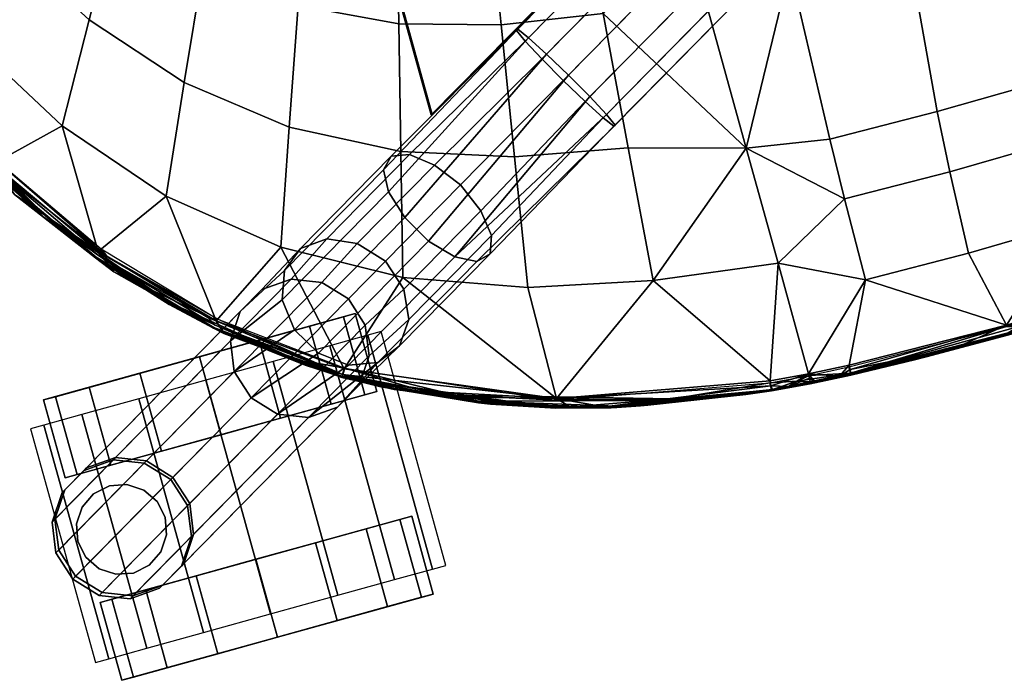
# Model space of a CAD drawing. Units: inches. Extents: x 378 to 565, y 535 to 770.
# Drawn here: x 527 to 534, y 675 to 679 of the extents above; entities that cross this region are included whole.
import ezdxf

# ---------------------------------------------------------------- set-up
doc = ezdxf.new("R2010")
doc.units = ezdxf.units.IN
doc.header["$MEASUREMENT"] = 0
for name, color, linetype in [('A-FURN', 7, 'Continuous'), ('AFUFU-2D-CH-TX', 2, 'Continuous'), ('AFUFU-3D-CH-CA', 2, 'Continuous'), ('AFUFU-3D-CH-FR', 2, 'Continuous'), ('AFUFU-3D-CH-ST', 2, 'Continuous')]:
    doc.layers.add(name, color=color, linetype=linetype)
doc.styles.get("Standard").update_dxf_attribs({"font": 'arial.ttf', "height": 6})

# ---------------------------------------------------------------- blocks, each defined once
blk = doc.blocks.new('3_2SCNXHC')
at = {"layer": 'AFUFU-2D-CH-TX', "flags": 1}
for tag, height in [('CAPTG', 2.5), ('CAPPN', 0.001), ('CAPMG', 0.001), ('CAPMC', 0.001), ('CAPQT', 0.001), ('CAPDH', 0.001), ('CAPGC', 0.001)]:
    blk.add_attdef(tag, (0, 0), '', height=height, dxfattribs=at)
at = {"layer": 'AFUFU-3D-CH-CA'}
mesh = blk.add_polyface(dxfattribs=at)
corners = [(8.306, -6.621, 1), (8.306, -6.7066, 1.4305), (9.806, -6.7066, 1.4305), (9.806, -6.621, 1), (8.306, -6.9505, 1.7955), (9.806, -6.9505, 1.7955), (8.306, -7.3155, 2.0394), (9.806, -7.3155, 2.0394), (8.306, -7.746, 2.125), (9.806, -7.746, 2.125), (8.306, -8.1765, 2.0394), (9.806, -8.1765, 2.0394), (8.306, -8.5415, 1.7955), (9.806, -8.5415, 1.7955), (8.306, -8.7854, 1.4305), (9.806, -8.7854, 1.4305), (8.306, -8.871, 1), (9.806, -8.871, 1)]
mesh.append_faces([[corners[k] for k in face] for face in [(0, 1, 2, 3), (1, 4, 5, 2), (4, 6, 7, 5), (6, 8, 9, 7), (8, 10, 11, 9), (10, 12, 13, 11), (12, 14, 15, 13), (14, 16, 17, 15)]])
mesh = blk.add_polyface(dxfattribs=at)
corners = [(8.656, -7.746, 0), (8.656, -8.1287, 0.0761), (8.156, -8.1287, 0.0761), (8.156, -7.746, 0), (8.656, -8.4531, 0.2929), (8.156, -8.4531, 0.2929), (8.656, -8.6699, 0.6173), (8.156, -8.6699, 0.6173), (8.656, -8.746, 1), (8.156, -8.746, 1), (8.656, -8.6699, 1.3827), (8.156, -8.6699, 1.3827), (8.656, -8.4531, 1.7071), (8.156, -8.4531, 1.7071), (8.656, -8.1287, 1.9239), (8.156, -8.1287, 1.9239), (8.656, -7.746, 2), (8.156, -7.746, 2), (8.656, -7.3633, 1.9239), (8.156, -7.3633, 1.9239), (8.656, -7.0389, 1.7071), (8.156, -7.0389, 1.7071), (8.656, -6.8221, 1.3827), (8.156, -6.8221, 1.3827), (8.656, -6.746, 1), (8.156, -6.746, 1), (8.656, -6.8221, 0.6173), (8.156, -6.8221, 0.6173), (8.656, -7.0389, 0.2929), (8.156, -7.0389, 0.2929), (8.656, -7.3633, 0.0761), (8.156, -7.3633, 0.0761)]
mesh.append_faces([[corners[k] for k in face] for face in [(0, 1, 2, 3), (1, 4, 5, 2), (4, 6, 7, 5), (6, 8, 9, 7), (8, 10, 11, 9), (10, 12, 13, 11), (12, 14, 15, 13), (14, 16, 17, 15), (16, 18, 19, 17), (18, 20, 21, 19), (20, 22, 23, 21), (22, 24, 25, 23), (24, 26, 27, 25), (26, 28, 29, 27), (28, 30, 31, 29), (30, 0, 3, 31)]])
mesh.append_faces([[corners[k] for k in face] for face in [(9, 25, 27, 7), (7, 27, 29, 5), (19, 15, 17, 17), (24, 8, 6, 26), (26, 6, 4, 28), (14, 18, 16, 16)]], dxfattribs={"vtx0": -1, "vtx2": -1})
mesh.append_faces([[corners[k] for k in face] for face in [(3, 2, 31, 31), (0, 30, 1, 1)]], dxfattribs={"vtx1": -1, "vtx2": -1})
mesh.append_faces([[corners[k] for k in face] for face in [(2, 5, 29, 31), (9, 11, 23, 25), (21, 23, 11, 13), (13, 15, 19, 21), (30, 28, 4, 1), (24, 22, 10, 8), (12, 10, 22, 20), (20, 18, 14, 12)]], dxfattribs={"vtx1": -1, "vtx3": -1})
mesh = blk.add_polyface(dxfattribs=at)
corners = [(9.456, -7.7437, 0), (9.456, -7.361, 0.0761), (9.956, -7.361, 0.0761), (9.956, -7.7437, 0), (9.456, -7.0366, 0.2929), (9.956, -7.0366, 0.2929), (9.456, -6.8198, 0.6173), (9.956, -6.8198, 0.6173), (9.456, -6.7437, 1), (9.956, -6.7437, 1), (9.456, -6.8198, 1.3827), (9.956, -6.8198, 1.3827), (9.456, -7.0366, 1.7071), (9.956, -7.0366, 1.7071), (9.456, -7.361, 1.9239), (9.956, -7.361, 1.9239), (9.456, -7.7437, 2), (9.956, -7.7437, 2), (9.456, -8.1264, 1.9239), (9.956, -8.1264, 1.9239), (9.456, -8.4508, 1.7071), (9.956, -8.4508, 1.7071), (9.456, -8.6676, 1.3827), (9.956, -8.6676, 1.3827), (9.456, -8.7437, 1), (9.956, -8.7437, 1), (9.456, -8.6676, 0.6173), (9.956, -8.6676, 0.6173), (9.456, -8.4508, 0.2929), (9.956, -8.4508, 0.2929), (9.456, -8.1264, 0.0761), (9.956, -8.1264, 0.0761)]
mesh.append_faces([[corners[k] for k in face] for face in [(0, 1, 2, 3), (1, 4, 5, 2), (4, 6, 7, 5), (6, 8, 9, 7), (8, 10, 11, 9), (10, 12, 13, 11), (12, 14, 15, 13), (14, 16, 17, 15), (16, 18, 19, 17), (18, 20, 21, 19), (20, 22, 23, 21), (22, 24, 25, 23), (24, 26, 27, 25), (26, 28, 29, 27), (28, 30, 31, 29), (30, 0, 3, 31)]])
mesh.append_faces([[corners[k] for k in face] for face in [(9, 25, 27, 7), (7, 27, 29, 5), (19, 15, 17, 17), (24, 8, 6, 26), (26, 6, 4, 28), (14, 18, 16, 16)]], dxfattribs={"vtx0": -1, "vtx2": -1})
mesh.append_faces([[corners[k] for k in face] for face in [(3, 2, 31, 31), (0, 30, 1, 1)]], dxfattribs={"vtx1": -1, "vtx2": -1})
mesh.append_faces([[corners[k] for k in face] for face in [(2, 5, 29, 31), (9, 11, 23, 25), (21, 23, 11, 13), (13, 15, 19, 21), (30, 28, 4, 1), (24, 22, 10, 8), (12, 10, 22, 20), (20, 18, 14, 12)]], dxfattribs={"vtx1": -1, "vtx3": -1})
mesh = blk.add_polyface(dxfattribs=at)
corners = [(9.336, -8.496, 1.826), (9.3147, -8.3889, 1.8976), (9.3147, -8.3889, 3.375), (9.336, -8.496, 3.375), (9.254, -8.298, 1.9582), (9.254, -8.298, 3.375), (9.1631, -8.2373, 1.9987), (9.1631, -8.2373, 3.375), (9.056, -8.216, 2.013), (9.056, -8.216, 3.375), (8.9488, -8.2373, 1.9987), (8.9488, -8.2373, 3.375), (8.858, -8.298, 1.9582), (8.858, -8.298, 3.375), (8.7973, -8.3889, 1.8976), (8.7973, -8.3889, 3.375), (8.776, -8.496, 1.826), (8.776, -8.496, 3.375), (8.7973, -8.6032, 1.7033), (8.7973, -8.6032, 3.375), (8.858, -8.694, 1.5673), (8.858, -8.694, 3.375), (8.9488, -8.7547, 1.4764), (8.9488, -8.7547, 3.375), (9.056, -8.776, 1.4445), (9.056, -8.776, 3.375), (9.1631, -8.7547, 1.4764), (9.1631, -8.7547, 3.375), (9.254, -8.694, 1.5673), (9.254, -8.694, 3.375), (9.3147, -8.6032, 1.7033), (9.3147, -8.6032, 3.375)]
mesh.append_faces([[corners[k] for k in face] for face in [(0, 1, 2, 3), (1, 4, 5, 2), (4, 6, 7, 5), (6, 8, 9, 7), (8, 10, 11, 9), (10, 12, 13, 11), (12, 14, 15, 13), (14, 16, 17, 15), (16, 18, 19, 17), (18, 20, 21, 19), (20, 22, 23, 21), (22, 24, 25, 23), (24, 26, 27, 25), (26, 28, 29, 27), (28, 30, 31, 29), (30, 0, 3, 31)]])
at = {"layer": 'AFUFU-3D-CH-FR'}
mesh = blk.add_polyface(dxfattribs=at)
corners = [(6.5437, -3.074, 17.4385), (6.6324, -3.0899, 17.2682), (7.1536, 4.9826, 16.6822), (7.0649, 4.9985, 16.8526), (7.1595, 4.9705, 16.49), (6.6383, -3.102, 17.0759), (6.5601, -3.108, 16.8999), (7.0814, 4.9645, 16.3139), (6.9347, 4.9658, 16.1889), (6.4135, -3.1066, 16.7749), (6.2274, -3.0983, 16.7257), (6.7486, 4.9742, 16.1397), (6.5598, 4.988, 16.1761), (6.0386, -3.0845, 16.762), (5.8846, -3.068, 16.8767), (6.4059, 5.0045, 16.2908), (6.5596, -4.17, 16.699), (6.7211, -4.0741, 16.7418), (7.2704, -5.0254, 16.8), (7.1088, -5.1213, 16.7572), (6.8484, -3.9932, 16.8618), (7.3977, -4.9445, 16.92), (6.9162, -3.9435, 17.0352), (7.4655, -4.8948, 17.0934), (6.9111, -3.9347, 17.2276), (7.4604, -4.8859, 17.2858), (6.1851, -4.3656, 17.0352), (6.7343, -5.3169, 17.0934), (6.7292, -5.3081, 17.2858), (6.18, -4.3568, 17.2276), (6.2621, -4.3318, 16.8618), (6.8113, -5.2831, 16.92), (6.3957, -4.2619, 16.7418), (6.945, -5.2132, 16.8), (6.2478, -4.307, 17.401), (6.797, -5.2583, 17.4592), (6.9243, -5.1775, 17.5792), (6.3751, -4.2262, 17.521), (6.5367, -4.1303, 17.5638), (7.0859, -5.0816, 17.622), (6.7005, -4.0383, 17.521), (7.2497, -4.9896, 17.5792), (7.3834, -4.9198, 17.4592), (6.8341, -3.9685, 17.401), (6.3897, -3.0576, 17.5532), (6.201, -3.0438, 17.5896), (6.0148, -3.0354, 17.5404), (5.8682, -3.0341, 17.4153), (5.7901, -3.04, 17.2393), (5.7959, -3.0522, 17.0471)]
mesh.append_faces([[corners[k] for k in face] for face in [(0, 1, 2, 3), (4, 2, 1, 5), (5, 6, 7, 4), (8, 7, 6, 9), (9, 10, 11, 8), (12, 11, 10, 13), (13, 14, 15, 12), (34, 29, 28, 35), (35, 36, 37, 34), (38, 37, 36, 39), (40, 38, 39, 41), (41, 42, 43, 40), (42, 25, 24, 43), (1, 0, 43, 24), (40, 43, 0, 44), (44, 45, 38, 40), (37, 38, 45, 46), (46, 47, 34, 37), (47, 48, 29, 34), (26, 29, 48, 49), (5, 1, 24, 22), (6, 5, 22, 20), (9, 6, 20, 17), (10, 9, 17, 16), (16, 32, 13, 10), (14, 13, 32, 30), (30, 26, 49, 14)]])
mesh.append_faces([[corners[k] for k in face] for face in [(16, 17, 18, 19)]], dxfattribs={"vtx0": -1})
mesh.append_faces([[corners[k] for k in face] for face in [(26, 27, 28, 29), (30, 31, 27, 26), (32, 33, 31, 30)]], dxfattribs={"vtx1": -1})
mesh.append_faces([[corners[k] for k in face] for face in [(17, 20, 21, 18), (20, 22, 23, 21), (22, 24, 25, 23)]], dxfattribs={"vtx2": -1})
mesh.append_faces([[corners[k] for k in face] for face in [(16, 19, 33, 32)]], dxfattribs={"vtx3": -1})
mesh = blk.add_polyface(dxfattribs=at)
corners = [(7.662, -6.7922, 16.112), (7.7406, -6.618, 16.0318), (7.915, -6.8935, 15.2016), (7.844, -7.0718, 15.2183), (7.8926, -6.4789, 15.9999), (8.0565, -6.7628, 15.1956), (8.0891, -6.4168, 16.0318), (8.2404, -6.7056, 15.2016), (8.5888, -6.8404, 15.2425), (8.4216, -6.5354, 16.225), (8.4835, -6.6926, 16.345), (8.6842, -7.0057, 15.2693), (8.4304, -6.7333, 15.2183), (8.2793, -6.4359, 16.112), (8.6977, -7.1964, 15.2935), (7.9821, -6.0596, 17.2441), (7.8448, -6.1888, 17.3302), (8.331, -7.0309, 16.5007), (8.4508, -6.8714, 16.4446), (8.1515, -7.1346, 16.5007), (7.6653, -6.2924, 17.3302), (7.4848, -6.3468, 17.2441), (7.9535, -7.1586, 16.4446), (7.7823, -7.0975, 16.345), (7.3446, -6.3395, 17.0916), (7.2769, -6.2721, 16.9077), (7.6771, -6.9653, 16.225), (7.2971, -6.1602, 16.7344), (8.0459, -5.9346, 17.0916), (8.0214, -5.8423, 16.9077), (7.9144, -5.8038, 16.7344), (7.7492, -5.8281, 16.6115), (7.5616, -5.9056, 16.5583), (7.4007, -6.0293, 16.6115), (6.7292, -5.3081, 17.2858), (6.7343, -5.3169, 17.0934), (6.945, -5.2132, 16.8), (7.1088, -5.1213, 16.7572), (6.8113, -5.2831, 16.92), (6.797, -5.2583, 17.4592), (6.9243, -5.1775, 17.5792), (7.0859, -5.0816, 17.622), (7.3977, -4.9445, 16.92), (7.4655, -4.8948, 17.0934), (7.2704, -5.0254, 16.8), (7.2497, -4.9896, 17.5792), (7.4604, -4.8859, 17.2858), (7.3834, -4.9198, 17.4592)]
mesh.append_faces([[corners[k] for k in face] for face in [(0, 1, 2, 3), (1, 4, 5, 2), (5, 4, 6, 7), (9, 8, 12, 13), (13, 12, 7, 6), (15, 16, 17, 18), (19, 17, 16, 20), (20, 21, 22, 19), (23, 22, 21, 24), (24, 25, 26, 23), (0, 26, 25, 27), (28, 15, 18, 10), (10, 9, 29, 28), (30, 29, 9, 13), (13, 6, 31, 30), (32, 31, 6, 4), (4, 1, 33, 32), (1, 0, 27, 33), (34, 35, 25, 24), (36, 37, 32, 33), (38, 36, 33, 27), (24, 21, 39, 34), (40, 39, 21, 20), (41, 40, 20, 16), (42, 43, 29, 30), (30, 31, 44, 42), (37, 44, 31, 32), (35, 38, 27, 25), (45, 41, 16, 15), (43, 46, 28, 29), (47, 15, 28, 46)]])
mesh.append_faces([[corners[k] for k in face] for face in [(8, 9, 10, 11)]], dxfattribs={"vtx1": -1})
mesh.append_faces([[corners[k] for k in face] for face in [(14, 11, 10, 10), (47, 45, 15, 15)]], dxfattribs={"vtx2": -1})
mesh = blk.add_polyface(dxfattribs=at)
corners = [(4.7808, -5.9655, 17.2352), (7.0965, -5.9655, 17.2352), (7.0965, -5.9582, 17.355), (4.7808, -5.9582, 17.355), (4.7808, -4.9674, 17.1741), (4.7808, -4.9601, 17.2939), (6.5202, -4.9674, 17.1741), (6.5202, -4.9601, 17.2939)]
mesh.append_faces([[corners[k] for k in face] for face in [(0, 1, 2, 3), (4, 0, 3, 5), (6, 4, 5, 7), (7, 2, 1, 6), (3, 2, 7, 5), (0, 4, 6, 1)]])
mesh = blk.add_polyface(dxfattribs=at)
corners = [(8.8395, -8.1189, 2.676), (8.8395, -8.1189, 2.44), (8.6982, -8.25, 2.44), (8.6982, -8.25, 2.676), (9.0236, -8.0621, 2.676), (9.0236, -8.0621, 2.44), (9.2142, -8.0909, 2.676), (9.2142, -8.0909, 2.44), (9.3734, -8.1994, 2.676), (9.3734, -8.1994, 2.44), (8.8395, -8.1189, 3.926), (9.0236, -8.0621, 3.926), (9.2142, -8.0909, 3.926), (9.3734, -8.1994, 3.926), (9.4698, -8.3663, 3.926), (9.4698, -8.3663, 2.676), (8.6982, -8.25, 3.926), (8.6892, -8.2343, 4.1848), (8.8307, -8.1036, 4.1789), (9.0146, -8.0465, 4.1848), (9.2046, -8.0742, 4.2016), (9.3629, -8.1813, 4.2257), (9.4583, -8.3465, 4.2525), (8.0565, -6.7628, 15.1956), (8.2404, -6.7056, 15.2016), (8.4304, -6.7333, 15.2183), (8.5888, -6.8404, 15.2425), (8.6842, -7.0057, 15.2693), (8.6977, -7.1964, 15.2935), (9.4719, -8.5372, 4.2767), (8.6268, -7.3747, 15.3102), (9.4009, -8.7156, 4.2934), (8.4853, -7.5054, 15.3161), (9.2594, -8.8463, 4.2994), (8.3014, -7.5626, 15.3102), (9.0755, -8.9035, 4.2934), (8.1114, -7.5349, 15.2935), (8.8855, -8.8758, 4.2767), (7.953, -7.4278, 15.2693), (8.7272, -8.7687, 4.2525), (7.8576, -7.2625, 15.2425), (8.6318, -8.6034, 4.2257), (7.844, -7.0718, 15.2183), (8.6182, -8.4127, 4.2016), (7.915, -6.8935, 15.2016), (7.7823, -7.0975, 16.345), (7.6771, -6.9653, 16.225), (7.662, -6.7922, 16.112), (8.331, -7.0309, 16.5007), (8.1515, -7.1346, 16.5007), (7.9535, -7.1586, 16.4446), (8.4508, -6.8714, 16.4446), (8.4835, -6.6926, 16.345)]
mesh.append_faces([[corners[k] for k in face] for face in [(46, 47, 42, 40), (48, 49, 34, 32), (49, 50, 36, 34), (38, 36, 50, 45), (51, 48, 32, 30), (52, 51, 30, 28)]])
mesh.append_faces([[corners[k] for k in face] for face in [(0, 4, 5, 1), (45, 46, 40, 38)]], dxfattribs={"vtx0": -1})
mesh.append_faces([[corners[k] for k in face] for face in [(10, 11, 4, 0), (17, 18, 10, 16)]], dxfattribs={"vtx0": -1, "vtx2": -1})
mesh.append_faces([[corners[k] for k in face] for face in [(5, 4, 6, 7), (7, 6, 8, 9), (40, 41, 39, 38), (42, 43, 41, 40), (44, 17, 43, 42), (23, 18, 17, 44)]], dxfattribs={"vtx1": -1})
mesh.append_faces([[corners[k] for k in face] for face in [(4, 11, 12, 6), (6, 12, 13, 8), (14, 15, 8, 13), (3, 16, 10, 0), (10, 18, 19, 11), (11, 19, 20, 12), (12, 20, 21, 13), (22, 14, 13, 21), (37, 36, 38, 39)]], dxfattribs={"vtx1": -1, "vtx3": -1})
mesh.append_faces([[corners[k] for k in face] for face in [(23, 24, 19, 18), (24, 25, 20, 19), (25, 26, 21, 20), (26, 27, 22, 21), (27, 28, 29, 22), (28, 30, 31, 29), (30, 32, 33, 31)]], dxfattribs={"vtx2": -1})
mesh.append_faces([[corners[k] for k in face] for face in [(0, 1, 2, 3), (33, 32, 34, 35), (35, 34, 36, 37)]], dxfattribs={"vtx3": -1})
mesh = blk.add_polyface(dxfattribs=at)
corners = [(9.0236, -8.0621, 2.44), (9.4138, -8.7378, 2.44), (9.2725, -8.8689, 2.44), (8.8395, -8.1189, 2.44), (9.0884, -8.9257, 2.44), (8.6982, -8.25, 2.44), (8.8978, -8.897, 2.44), (8.6278, -8.4294, 2.44), (8.7386, -8.7884, 2.44), (8.6422, -8.6216, 2.44), (9.2142, -8.0909, 2.44), (9.4842, -8.5585, 2.44), (9.3734, -8.1994, 2.44), (9.4698, -8.3663, 2.44), (9.2725, -8.8689, 2.676), (9.0884, -8.9257, 2.676), (8.8978, -8.897, 2.676), (8.7386, -8.7884, 2.676), (8.6422, -8.6216, 2.676), (8.6278, -8.4294, 2.676), (8.6982, -8.25, 2.676), (9.4698, -8.3663, 2.676), (9.3734, -8.1994, 2.676), (9.4842, -8.5585, 2.676), (9.4138, -8.7378, 2.676), (9.4842, -8.5585, 3.926), (9.4698, -8.3663, 3.926), (9.4138, -8.7378, 3.926), (9.2725, -8.8689, 3.926), (9.0884, -8.9257, 3.926), (8.8978, -8.897, 3.926), (8.7386, -8.7884, 3.926), (8.6422, -8.6216, 3.926), (8.6278, -8.4294, 3.926), (8.6982, -8.25, 3.926), (9.2594, -8.8463, 4.2994), (9.0755, -8.9035, 4.2934), (8.8855, -8.8758, 4.2767), (8.7272, -8.7687, 4.2525), (8.6318, -8.6034, 4.2257), (8.6182, -8.4127, 4.2016), (8.6892, -8.2343, 4.1848), (9.4719, -8.5372, 4.2767), (9.4583, -8.3465, 4.2525), (9.4009, -8.7156, 4.2934)]
mesh.append_faces([[corners[k] for k in face] for face in [(0, 1, 2, 3), (3, 2, 4, 5), (5, 4, 6, 7), (6, 8, 9, 7), (10, 11, 1, 0), (12, 13, 11, 10)]])
mesh.append_faces([[corners[k] for k in face] for face in [(25, 27, 24, 23), (29, 30, 16, 15), (30, 31, 17, 16), (31, 32, 18, 17), (32, 33, 19, 18), (33, 34, 20, 19), (35, 36, 29, 28), (36, 37, 30, 29), (37, 38, 31, 30), (38, 39, 32, 31), (39, 40, 33, 32), (40, 41, 34, 33)]], dxfattribs={"vtx0": -1, "vtx2": -1})
mesh.append_faces([[corners[k] for k in face] for face in [(2, 14, 15, 4), (4, 15, 16, 6), (6, 16, 17, 8)]], dxfattribs={"vtx1": -1})
mesh.append_faces([[corners[k] for k in face] for face in [(25, 23, 21, 26), (24, 27, 28, 14), (14, 28, 29, 15), (42, 25, 26, 43), (44, 27, 25, 42), (35, 28, 27, 44)]], dxfattribs={"vtx1": -1, "vtx3": -1})
mesh.append_faces([[corners[k] for k in face] for face in [(18, 9, 8, 17), (19, 7, 9, 18), (20, 5, 7, 19), (21, 13, 12, 22), (23, 11, 13, 21), (24, 1, 11, 23), (14, 2, 1, 24)]], dxfattribs={"vtx3": -1})
at = {"layer": 'AFUFU-3D-CH-ST'}
mesh = blk.add_polyface(dxfattribs=at)
corners = [(9.2216, -0.3322, 17.7482), (9.2138, -0.8737, 17.8271), (9.2978, -1.341, 17.7852), (9.2151, -0.8765, 17.6064), (9.2922, -1.7278, 17.6782), (9.2781, -1.8802, 17.641), (9.1611, -0.0047, 17.616), (9.2593, -0.8745, 17.6902), (9.2365, -0.8658, 17.6481), (9.3487, -2.8858, 17.7563), (9.3272, -2.8108, 17.7117), (9.3211, -1.8793, 17.7255), (9.307, -2.8855, 17.6711), (9.3309, -1.8785, 17.7558), (9.3499, -2.3567, 17.7778), (9.3568, -2.8854, 17.7796), (9.2958, -1.2197, 17.7476), (9.3338, -1.8786, 17.7755), (9.3611, -2.8854, 17.7998), (9.3535, -3.4806, 17.8013), (9.1884, 0.0811, 17.7036), (9.2724, -0.8734, 17.7462), (9.2703, -0.8733, 17.7262), (9.3442, -2.1928, 17.7934), (9.2825, -1.0484, 17.7612), (9.329, -1.8781, 17.7951), (9.3573, -2.8849, 17.8193), (9.3558, -3.4151, 17.8197), (9.176, 0.1845, 17.719), (9.2667, -0.8732, 17.7652), (9.2993, -2.8822, 17.8917), (9.342, -2.2894, 17.8169), (9.2736, -1.8771, 17.8617), (9.3519, -3.2395, 17.8437), (8.8002, -2.3311, 18.0466), (8.7755, -1.671, 18.0288), (8.8081, -2.9906, 18.0622), (8.673, -0.2257, 17.9864), (8.7362, -1.0105, 18.0097)]
mesh.append_faces([[corners[k] for k in face] for face in [(0, 1, 2, 2), (3, 4, 5, 5), (6, 7, 8, 8), (6, 8, 3, 3), (8, 7, 4, 4), (8, 4, 3, 3), (9, 10, 11, 11), (7, 11, 4, 4), (12, 5, 10, 10), (5, 4, 10, 10), (4, 11, 10, 10), (13, 14, 15, 15), (14, 13, 16, 16), (14, 16, 17, 17), (14, 17, 18, 18), (14, 19, 15, 15), (20, 21, 16, 16), (20, 16, 22, 22), (21, 17, 16, 16), (13, 22, 16, 16), (17, 23, 18, 18), (23, 17, 24, 24), (23, 24, 25, 25), (23, 25, 26, 26), (23, 26, 27, 27), (23, 27, 18, 18), (28, 29, 24, 24), (28, 24, 21, 21), (29, 25, 24, 24), (17, 21, 24, 24), (13, 7, 22, 22), (7, 13, 11, 11), (13, 15, 11, 11), (15, 9, 11, 11), (0, 2, 29, 29), (30, 31, 32, 32), (30, 33, 31, 31), (25, 31, 26, 26), (31, 25, 2, 2), (31, 2, 32, 32), (25, 29, 2, 2), (32, 2, 1, 1), (31, 33, 26, 26), (32, 34, 30, 30), (34, 32, 35, 35), (34, 36, 30, 30), (37, 38, 1, 1), (32, 1, 35, 35)]], dxfattribs={"vtx2": -1})
mesh = blk.add_polyface(dxfattribs=at)
corners = [(9.2416, -4.3841, 17.9234), (8.5519, -4.1423, 18.1295), (8.4513, -4.9148, 18.1383), (6.3332, -4.142, 18.2014), (6.7756, -4.7735, 18.2289), (7.8158, -4.1419, 18.2163), (6.6487, -4.7629, 18.2249), (6.5536, -5.3784, 18.2311), (6.6754, -5.3991, 18.2347), (7.4851, -5.5377, 18.2319), (7.619, -4.8448, 18.2292), (6.2584, -5.0005, 18.2153), (5.612, -4.6983, 18.1881), (4.7149, -3.7403, 18.1336), (4.6495, -4.249, 18.1512), (5.5241, -3.9411, 18.1662), (4.3006, -4.0998, 18.1385), (4.0866, -4.5101, 18.1516), (4.3758, -4.71, 18.1612), (4.9923, -5.1454, 18.1806), (5.3202, -4.5545, 18.1763), (5.2988, -5.365, 18.1918), (4.0274, -5.1374, 18.1689), (4.5684, -5.695, 18.1807), (4.0176, -3.4367, 18.1012), (4.742, -3.4765, 18.1235), (4.7869, -2.5931, 18.0851), (4.0654, -2.503, 18.0506), (6.5573, -3.5726, 18.198), (6.8142, -3.5851, 18.2085), (6.8365, -2.8421, 18.1926), (6.5827, -2.8133, 18.1807), (5.4993, -2.6815, 18.1224), (5.4601, -3.5152, 18.1503), (8.2786, -3.6395, 18.1708), (8.796, -3.6492, 18.0748), (8.8081, -2.9906, 18.0622), (8.2912, -2.9682, 18.159), (7.9125, -2.9431, 18.1939), (7.8987, -3.6287, 18.2061), (9.262, -4.1432, 17.9196), (8.8002, -2.3311, 18.0466), (8.7755, -1.671, 18.0288), (8.2614, -1.6216, 18.1278), (8.2847, -2.2955, 18.1443), (7.8867, -1.5674, 18.1628), (7.9078, -2.2559, 18.1791), (6.843, -2.0982, 18.1749), (6.593, -2.0534, 18.1615), (5.5259, -1.8497, 18.0917), (4.8209, -1.7142, 18.0427), (4.1039, -1.577, 17.9943)]
mesh.append_faces([[corners[k] for k in face] for face in [(4, 6, 7, 8), (4, 8, 9, 10), (14, 16, 17, 18), (14, 18, 19, 20), (12, 20, 19, 21), (18, 22, 23, 19), (24, 25, 26, 27), (28, 29, 30, 31), (28, 31, 32, 33), (34, 35, 36, 37), (34, 37, 38, 39), (41, 42, 43, 44), (41, 44, 37, 36), (43, 45, 46, 44), (38, 30, 29, 39), (38, 37, 44, 46), (38, 46, 47, 30), (31, 30, 47, 48), (31, 48, 49, 32), (32, 26, 25, 33), (26, 32, 49, 50), (26, 50, 51, 27)]])
mesh.append_faces([[corners[k] for k in face] for face in [(0, 1, 2, 2), (3, 4, 5, 5), (4, 3, 6, 6), (4, 10, 5, 5), (1, 5, 2, 2), (5, 10, 2, 2), (3, 11, 6, 6), (11, 7, 6, 6), (11, 3, 12, 12), (13, 14, 15, 15), (14, 13, 16, 16), (14, 20, 15, 15), (3, 15, 12, 12), (12, 15, 20, 20), (24, 13, 25, 25), (3, 28, 15, 15), (28, 3, 29, 29), (28, 33, 15, 15), (1, 34, 5, 5), (34, 1, 35, 35), (34, 39, 5, 5), (1, 40, 35, 35), (13, 15, 25, 25), (25, 15, 33, 33), (3, 5, 29, 29), (29, 5, 39, 39)]], dxfattribs={"vtx2": -1})
mesh = blk.add_polyface(dxfattribs=at)
corners = [(9.2884, -3.8912, 17.6946), (9.307, -2.8855, 17.6711), (9.3288, -3.8925, 17.7805), (9.3272, -2.8108, 17.7117), (9.3487, -2.8858, 17.7563), (9.3351, -3.8925, 17.7978), (9.3329, -3.9789, 17.8085), (9.319, -4.1492, 17.8002), (9.3402, -3.8924, 17.8173), (9.3246, -4.1493, 17.8196), (9.3233, -4.1283, 17.8098), (9.3535, -3.4806, 17.8013), (9.3611, -2.8854, 17.7998), (9.3499, -2.3567, 17.7778), (9.3568, -2.8854, 17.7796), (9.3341, -3.9784, 17.8282), (9.3373, -3.8919, 17.8372), (9.3221, -4.1488, 17.8396), (9.3248, -4.1278, 17.8295), (9.3558, -3.4151, 17.8197), (9.3573, -2.8849, 17.8193), (9.3379, -3.764, 17.8558), (9.3269, -3.8907, 17.8696), (9.2777, -3.8874, 17.915), (9.3062, -3.8892, 17.8966), (9.2993, -2.8822, 17.8917), (9.3519, -3.2395, 17.8437), (9.3135, -4.1491, 17.7852), (9.262, -4.1432, 17.9196), (9.328, -3.9623, 17.86), (9.3181, -4.1214, 17.8629), (9.2911, -4.1456, 17.9007), (9.312, -4.1475, 17.8729), (9.3173, -4.1326, 17.8631), (9.2876, -4.2224, 17.7427), (9.2738, -4.1408, 17.6991), (8.796, -3.6492, 18.0748), (8.8081, -2.9906, 18.0622)]
mesh.append_faces([[corners[k] for k in face] for face in [(0, 1, 2, 2), (2, 1, 3, 3), (2, 3, 4, 4), (5, 6, 7, 7), (5, 8, 6, 6), (8, 9, 6, 6), (6, 9, 10, 10), (6, 10, 7, 7), (8, 5, 11, 11), (8, 11, 12, 12), (13, 12, 11, 11), (5, 14, 11, 11), (8, 15, 9, 9), (8, 16, 15, 15), (16, 17, 15, 15), (15, 17, 18, 18), (15, 18, 9, 9), (17, 9, 18, 18), (16, 8, 19, 19), (16, 19, 20, 20), (8, 12, 19, 19), (5, 2, 14, 14), (2, 4, 14, 14), (16, 21, 22, 22), (23, 24, 25, 25), (25, 24, 26, 26), (21, 16, 26, 26), (21, 26, 22, 22), (16, 20, 26, 26), (22, 26, 24, 24), (5, 7, 2, 2), (7, 27, 2, 2), (28, 29, 23, 23), (29, 28, 30, 30), (29, 30, 17, 17), (29, 17, 16, 16), (28, 31, 30, 30), (16, 22, 29, 29), (22, 24, 29, 29), (24, 23, 29, 29), (32, 33, 30, 30), (30, 33, 17, 17), (2, 27, 34, 34), (2, 34, 35, 35), (2, 35, 0, 0), (28, 23, 36, 36), (23, 25, 36, 36), (37, 36, 25, 25)]], dxfattribs={"vtx2": -1})
mesh = blk.add_polyface(dxfattribs=at)
corners = [(9.2965, -4.3913, 17.797), (9.3135, -4.1491, 17.7852), (9.319, -4.1492, 17.8002), (9.3155, -4.231, 17.8103), (9.3246, -4.1493, 17.8196), (9.3039, -4.3919, 17.8203), (9.3028, -4.3724, 17.8106), (9.3233, -4.1283, 17.8098), (9.2416, -4.3841, 17.9234), (9.2714, -4.3873, 17.9038), (9.262, -4.1432, 17.9196), (9.3021, -4.3913, 17.8404), (9.3221, -4.1488, 17.8396), (9.3056, -4.2838, 17.8657), (9.3021, -4.3231, 17.8663), (9.2964, -4.3838, 17.8672), (9.312, -4.1475, 17.8729), (9.2911, -4.1456, 17.9007), (9.1473, -5.3407, 17.8162), (9.1392, -5.3768, 17.826), (9.3172, -4.2306, 17.83), (9.3049, -4.3719, 17.8303), (9.3173, -4.1326, 17.8631), (9.3181, -4.1214, 17.8629), (9.2876, -4.2224, 17.7427), (9.2533, -4.3899, 17.703), (9.2738, -4.1408, 17.6991), (9.1878, -4.9959, 17.7491), (9.1966, -4.9973, 17.7684), (9.1391, -5.3384, 17.798), (9.2849, -4.5381, 17.8115), (9.185, -5.1535, 17.8096), (9.2833, -4.5509, 17.8116), (9.1233, -5.416, 17.8766), (8.9933, -5.6871, 17.9336), (8.5519, -4.1423, 18.1295), (8.4513, -4.9148, 18.1383)]
mesh.append_faces([[corners[k] for k in face] for face in [(0, 1, 2, 2), (2, 3, 0, 0), (2, 4, 3, 3), (4, 5, 3, 3), (3, 5, 6, 6), (3, 6, 0, 0), (6, 5, 0, 0), (7, 4, 2, 2), (8, 9, 10, 10), (11, 12, 13, 13), (11, 13, 14, 14), (11, 14, 15, 15), (12, 16, 13, 13), (16, 17, 13, 13), (10, 9, 13, 13), (10, 13, 17, 17), (15, 14, 13, 13), (15, 13, 9, 9), (5, 11, 18, 18), (18, 11, 19, 19), (4, 20, 5, 5), (4, 12, 20, 20), (12, 11, 20, 20), (20, 11, 21, 21), (20, 21, 5, 5), (11, 5, 21, 21), (12, 22, 16, 16), (16, 23, 17, 17), (1, 0, 24, 24), (0, 25, 24, 24), (25, 26, 24, 24), (25, 0, 27, 27), (27, 0, 28, 28), (0, 29, 28, 28), (5, 30, 0, 0), (18, 31, 5, 5), (0, 31, 29, 29), (31, 0, 32, 32), (31, 32, 5, 5), (0, 30, 32, 32), (30, 5, 32, 32), (11, 15, 33, 33), (8, 34, 9, 9), (34, 33, 9, 9), (15, 9, 33, 33), (10, 35, 8, 8), (8, 36, 34, 34)]], dxfattribs={"vtx2": -1})
mesh = blk.add_polyface(dxfattribs=at)
corners = [(8.5096, -6.9269, 17.7904), (8.8915, -6.1594, 17.8087), (8.6338, -6.7132, 17.8002), (8.9195, -6.09, 17.8151), (8.5128, -6.9293, 17.8033), (9.1473, -5.3407, 17.8162), (9.1392, -5.3768, 17.826), (9.0511, -5.7058, 17.8318), (9.3021, -4.3913, 17.8404), (8.7034, -6.5112, 17.7483), (8.4645, -6.8983, 17.7064), (8.8084, -6.2825, 17.7503), (8.8176, -6.2865, 17.7691), (8.7128, -6.5159, 17.7668), (8.4975, -6.9195, 17.7679), (9.2533, -4.3899, 17.703), (9.1878, -4.9959, 17.7491), (9.0031, -5.6902, 17.7139), (9.1966, -4.9973, 17.7684), (8.8812, -6.1546, 17.7865), (9.1391, -5.3384, 17.798), (9.0728, -5.6113, 17.8066), (9.0669, -5.6319, 17.8063), (8.6646, -6.6397, 17.7873), (8.6305, -6.7036, 17.7856), (9.1469, -5.3241, 17.8073), (9.1756, -5.1978, 17.809), (9.185, -5.1535, 17.8096), (9.1233, -5.416, 17.8766), (9.0711, -5.6146, 17.8771), (8.6726, -6.6401, 17.8701), (8.4659, -6.9031, 17.9233), (8.4979, -6.9219, 17.8938), (8.9933, -5.6871, 17.9336), (8.0183, -6.4034, 18.133), (8.2843, -5.6737, 18.1386), (7.4851, -5.5377, 18.2319), (7.2646, -6.2077, 18.2312), (6.9361, -6.832, 18.2186), (7.6377, -7.0805, 18.1156), (8.4513, -4.9148, 18.1383), (7.619, -4.8448, 18.2292)]
mesh.append_faces([[corners[k] for k in face] for face in [(9, 11, 12, 13), (16, 18, 12, 11), (34, 35, 36, 37), (34, 37, 38, 39), (40, 41, 36, 35)]])
mesh.append_faces([[corners[k] for k in face] for face in [(0, 1, 2, 2), (2, 1, 3, 3), (2, 3, 4, 4), (5, 6, 3, 3), (5, 3, 1, 1), (4, 3, 7, 7), (8, 7, 6, 6), (7, 3, 6, 6), (9, 10, 11, 11), (9, 13, 14, 14), (15, 16, 17, 17), (16, 11, 17, 17), (14, 13, 19, 19), (11, 10, 17, 17), (13, 12, 19, 19), (20, 19, 18, 18), (18, 19, 12, 12), (5, 21, 20, 20), (21, 5, 22, 22), (21, 22, 20, 20), (0, 23, 1, 1), (19, 23, 14, 14), (20, 22, 19, 19), (23, 19, 1, 1), (5, 1, 22, 22), (14, 23, 24, 24), (1, 19, 22, 22), (20, 25, 5, 5), (25, 20, 26, 26), (25, 26, 5, 5), (20, 27, 26, 26), (27, 5, 26, 26), (7, 8, 28, 28), (7, 28, 29, 29), (7, 29, 30, 30), (7, 30, 4, 4), (31, 32, 33, 33), (33, 32, 30, 30), (33, 30, 29, 29), (33, 29, 28, 28), (33, 34, 31, 31), (34, 33, 35, 35), (40, 35, 33, 33)]], dxfattribs={"vtx2": -1})
mesh = blk.add_polyface(dxfattribs=at)
corners = [(7.5087, -8.1168, 17.8164), (7.3607, -8.1759, 17.8712), (6.8833, -8.5808, 17.7798), (7.3951, -8.2023, 17.7371), (6.1572, -8.9446, 17.6416), (6.6802, -8.6624, 17.6636), (7.0621, -8.4321, 17.6961), (7.3794, -8.1844, 17.7056), (6.6908, -8.6784, 17.6828), (7.3911, -8.1978, 17.7254), (6.5531, -8.698, 17.6256), (6.6556, -8.6277, 17.621), (7.4026, -8.1321, 17.6791), (7.3511, -8.1537, 17.6595), (6.6946, -8.6836, 17.6936), (6.6655, -8.6574, 17.8312), (6.1626, -8.9562, 17.6558), (7.0677, -8.443, 17.7109), (4.3831, -7.6981, 18.134), (5.282, -7.4534, 18.1697), (5.1136, -7.2422, 18.1739), (5.8894, -8.587, 17.9847), (6.552, -8.1829, 18.0341), (5.9654, -7.8482, 18.1424), (5.3657, -8.2194, 18.0968), (4.7165, -8.4952, 18.0555), (5.1769, -8.8946, 17.9378), (7.1427, -7.6791, 18.0799), (7.6377, -7.0805, 18.1156), (6.9361, -6.832, 18.2186), (6.4963, -7.3838, 18.1856), (4.7554, -7.7851, 18.136), (4.8352, -7.8415, 18.1337), (5.3713, -7.5047, 18.1693), (6.0781, -5.8425, 18.2229), (6.5536, -5.3784, 18.2311), (6.2584, -5.0005, 18.2153), (5.6996, -6.6139, 18.2101), (6.1187, -6.5396, 18.2268), (5.7433, -7.0359, 18.2023), (5.8417, -7.0811, 18.2037), (6.2255, -6.5776, 18.2296), (6.5013, -6.0078, 18.2378), (6.3865, -5.9779, 18.2346), (6.6754, -5.3991, 18.2347), (7.2646, -6.2077, 18.2312), (7.4851, -5.5377, 18.2319), (4.2502, -8.0842, 18.1032), (5.612, -4.6983, 18.1881), (4.8627, -5.9811, 18.1876), (5.2988, -5.365, 18.1918), (4.9923, -5.1454, 18.1806), (4.5684, -5.695, 18.1807), (4.3192, -6.5137, 18.177)]
mesh.append_faces([[corners[k] for k in face] for face in [(21, 22, 23, 24), (21, 24, 25, 26), (27, 28, 29, 30), (27, 30, 23, 22), (19, 31, 32, 33), (38, 39, 40, 41), (38, 41, 42, 43), (19, 33, 40, 39), (44, 35, 43, 42), (44, 42, 45, 46), (45, 42, 41, 29), (40, 30, 29, 41), (30, 40, 33, 23), (23, 33, 32, 24), (47, 25, 24, 32), (49, 50, 51, 52)]])
mesh.append_faces([[corners[k] for k in face] for face in [(0, 1, 2, 2), (0, 2, 3, 3), (4, 5, 6, 6), (5, 7, 6, 6), (8, 6, 9, 9), (10, 11, 12, 12), (10, 12, 5, 5), (11, 13, 12, 12), (5, 12, 7, 7), (14, 3, 2, 2), (15, 2, 1, 1), (16, 8, 17, 17), (3, 14, 17, 17), (9, 17, 8, 8), (18, 19, 20, 20), (21, 15, 22, 22), (27, 22, 1, 1), (19, 18, 31, 31), (34, 35, 36, 36), (37, 38, 34, 34), (38, 37, 39, 39), (38, 43, 34, 34), (19, 39, 20, 20), (43, 35, 34, 34), (20, 39, 37, 37), (15, 1, 22, 22), (36, 48, 34, 34), (37, 49, 20, 20), (49, 37, 50, 50), (49, 53, 20, 20), (48, 50, 34, 34), (37, 34, 50, 50)]], dxfattribs={"vtx2": -1})
mesh = blk.add_polyface(dxfattribs=at)
corners = [(8.0091, -7.6145, 17.7746), (8.5128, -6.9293, 17.8033), (8.0576, -7.5633, 17.8452), (7.5087, -8.1168, 17.8164), (7.3951, -8.2023, 17.7371), (8.5147, -6.9313, 17.8505), (8.4659, -6.9031, 17.9233), (7.9689, -7.5879, 17.903), (8.4979, -6.9219, 17.8938), (7.3607, -8.1759, 17.8712), (8.4645, -6.8983, 17.7064), (8.3879, -7.0577, 17.7365), (7.9617, -7.574, 17.6891), (7.9929, -7.6003, 17.7414), (8.4975, -6.9195, 17.7679), (8.3732, -7.1247, 17.7727), (7.7863, -7.8322, 17.7398), (7.3794, -8.1844, 17.7056), (8.5096, -6.9269, 17.7904), (7.3911, -8.1978, 17.7254), (8.0053, -7.611, 17.7624), (7.0621, -8.4321, 17.6961), (7.9354, -7.6318, 17.7116), (7.3511, -8.1537, 17.6595), (7.4026, -8.1321, 17.6791), (7.7937, -7.8402, 17.7556), (8.3811, -7.1299, 17.7897), (7.0677, -8.443, 17.7109), (8.6338, -6.7132, 17.8002), (8.7034, -6.5112, 17.7483), (8.5223, -6.8924, 17.7801), (8.6305, -6.7036, 17.7856), (8.6646, -6.6397, 17.7873), (8.6726, -6.6401, 17.8701), (7.1427, -7.6791, 18.0799), (7.6377, -7.0805, 18.1156), (8.0183, -6.4034, 18.133)]
mesh.append_faces([[corners[k] for k in face] for face in [(0, 1, 2, 2), (0, 2, 3, 3), (0, 3, 4, 4), (1, 5, 2, 2), (6, 7, 8, 8), (9, 3, 7, 7), (10, 11, 12, 12), (13, 14, 15, 15), (13, 15, 16, 16), (13, 16, 17, 17), (14, 18, 15, 15), (19, 16, 20, 20), (16, 19, 21, 21), (16, 21, 17, 17), (20, 16, 15, 15), (20, 15, 18, 18), (10, 14, 11, 11), (14, 13, 11, 11), (11, 13, 22, 22), (11, 22, 12, 12), (13, 17, 22, 22), (23, 12, 24, 24), (24, 12, 22, 22), (24, 22, 17, 17), (3, 2, 7, 7), (8, 7, 2, 2), (8, 2, 5, 5), (20, 25, 19, 19), (25, 20, 26, 26), (25, 26, 0, 0), (25, 0, 4, 4), (25, 4, 27, 27), (25, 27, 19, 19), (20, 18, 26, 26), (18, 1, 26, 26), (1, 0, 26, 26), (18, 28, 1, 1), (10, 29, 14, 14), (14, 30, 18, 18), (30, 14, 31, 31), (30, 31, 18, 18), (32, 18, 31, 31), (8, 5, 33, 33), (5, 1, 33, 33), (7, 34, 9, 9), (34, 7, 35, 35), (36, 35, 6, 6), (6, 35, 7, 7)]], dxfattribs={"vtx2": -1})
mesh = blk.add_polyface(dxfattribs=at)
corners = [(4.2938, -9.5288, 17.704), (4.7412, -9.4712, 17.6593), (5.1135, -9.3209, 17.7437), (4.3085, -9.5555, 17.5628), (5.1327, -9.3471, 17.6034), (5.9092, -9.0353, 17.7873), (6.2022, -8.9554, 17.7393), (6.6655, -8.6574, 17.8312), (5.4836, -9.2486, 17.6981), (5.9333, -9.0613, 17.648), (6.6946, -8.6836, 17.6936), (6.8833, -8.5808, 17.7798), (5.9298, -9.0553, 17.6372), (6.1572, -8.9446, 17.6416), (6.6908, -8.6784, 17.6828), (5.0331, -9.3588, 17.5791), (5.921, -9.0378, 17.6188), (6.6802, -8.6624, 17.6636), (7.0621, -8.4321, 17.6961), (5.1298, -9.3406, 17.5928), (4.0939, -9.5808, 17.5345), (4.3015, -9.5289, 17.5347), (5.123, -9.3218, 17.5748), (4.3062, -9.5487, 17.5524), (5.1071, -9.2807, 17.5353), (4.6434, -9.4123, 17.5174), (4.2907, -9.4862, 17.4962), (5.9005, -8.9995, 17.5782), (5.6217, -9.1171, 17.5695), (6.6556, -8.6277, 17.621), (6.5531, -8.698, 17.6256), (4.0975, -9.5938, 17.548), (5.0384, -9.371, 17.5929), (6.1626, -8.9562, 17.6558), (7.0677, -8.443, 17.7109), (4.5784, -9.0784, 17.9046), (5.1769, -8.8946, 17.9378), (4.7165, -8.4952, 18.0555), (4.1693, -8.6513, 18.0283), (5.8894, -8.587, 17.9847)]
mesh.append_faces([[corners[k] for k in face] for face in [(35, 36, 37, 38)]])
mesh.append_faces([[corners[k] for k in face] for face in [(0, 1, 2, 2), (1, 3, 4, 4), (5, 6, 7, 7), (6, 5, 8, 8), (6, 8, 9, 9), (6, 9, 10, 10), (6, 10, 11, 11), (6, 11, 7, 7), (1, 4, 8, 8), (1, 8, 2, 2), (12, 13, 14, 14), (13, 12, 15, 15), (13, 15, 16, 16), (13, 16, 17, 17), (13, 18, 14, 14), (12, 19, 15, 15), (20, 21, 15, 15), (21, 22, 15, 15), (22, 16, 15, 15), (19, 23, 15, 15), (24, 25, 26, 26), (27, 28, 24, 24), (29, 30, 27, 27), (30, 17, 16, 16), (30, 16, 27, 27), (27, 16, 28, 28), (21, 25, 22, 22), (16, 22, 28, 28), (28, 22, 24, 24), (22, 25, 24, 24), (4, 9, 8, 8), (2, 8, 5, 5), (31, 23, 32, 32), (23, 19, 32, 32), (14, 33, 12, 12), (33, 34, 10, 10), (33, 10, 9, 9), (33, 9, 32, 32), (33, 32, 12, 12), (9, 4, 32, 32), (4, 3, 32, 32), (19, 12, 32, 32), (35, 2, 36, 36), (7, 39, 5, 5), (39, 36, 5, 5), (2, 5, 36, 36)]], dxfattribs={"vtx2": -1})

msp = doc.modelspace()

# ---------------------------------------------------------------- block references
at = {"layer": 'A-FURN', "rotation": 285.4781673997247}
msp.add_blockref('3_2SCNXHC', (533.8888, 686.5938), dxfattribs=at)

doc.saveas('drawing.dxf')
